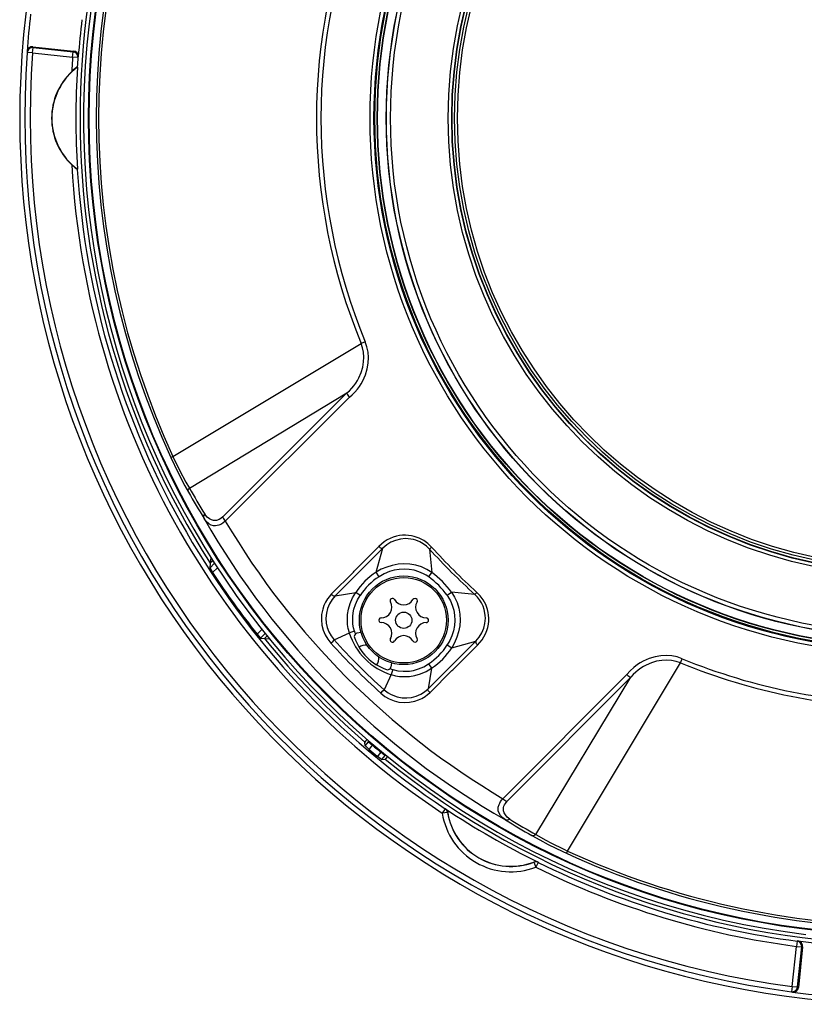
# Model space of a CAD drawing. Units: millimetres. Extents: x 1351 to 1486, y -101 to 17.
# Drawn here: x 1406 to 1413, y -33 to -24 of the extents above; entities that cross this region are included whole.
import ezdxf

# ---------------------------------------------------------------- set-up
doc = ezdxf.new("R2010")
doc.units = ezdxf.units.MM
doc.layers.add('GAIKEI', color=7, linetype='Continuous')

msp = doc.modelspace()

# ---------------------------------------------------------------- linework, layer by layer
at = {"layer": 'GAIKEI', "color": 1}
for p, q in [((1405.69995838, -23.87818434), (1406.08044858, -23.91817764)), ((1405.69995838, -23.87818434), (1405.70227778, -23.88646984)), ((1405.64491388, -23.92415904), (1405.64720578, -23.93240494)), ((1405.69705928, -23.93612804), (1405.64720578, -23.93240494)), ((1405.69705928, -23.93612804), (1405.70227778, -23.88646984)), ((1405.69705928, -23.93612804), (1406.07198908, -23.97553544)), ((1405.70227778, -23.88646984), (1406.07720758, -23.92587724)), ((1406.07198908, -23.97553544), (1406.07720758, -23.92587724)), ((1406.12184868, -23.97918834), (1406.07198908, -23.97553544)), ((1406.08044858, -23.91817764), (1406.07720758, -23.92587724)), ((1406.12504688, -23.97162614), (1406.12184868, -23.97918834)), ((1406.11586728, -24.06775344), (1406.11528738, -24.06804334)), ((1406.11706968, -24.06840044), (1406.11586728, -24.06775344)), ((1406.07651788, -24.09883554), (1406.06324888, -24.11095714)), ((1406.11163748, -24.07053964), (1406.07651788, -24.09883554)), ((1406.11528738, -24.06804334), (1406.11163748, -24.07053964)), ((1406.06324888, -24.98338754), (1406.09697378, -25.01267224)), ((1406.09697378, -25.01267224), (1406.11500668, -25.02612444)), ((1406.11500668, -25.02612444), (1406.11573908, -25.02655474)), ((1406.11573908, -25.02655474), (1406.11586728, -25.02659134)), ((1406.11586728, -25.02659134), (1406.11706968, -25.02594434)), ((1408.81316798, -26.64043714), (1408.77457548, -26.65638254)), ((1408.82890288, -26.68789504), (1408.81316798, -26.64043714)), ((1407.01183738, -27.71572704), (1408.77457548, -26.65638254)), ((1408.78804898, -26.69701984), (1408.77457548, -26.65638254)), ((1408.79641378, -26.73958874), (1408.78804898, -26.69701984)), ((1408.79962118, -26.78392164), (1408.79641378, -26.73958874)), ((1408.83858298, -26.73731524), (1408.82890288, -26.68789504)), ((1408.84219938, -26.78831614), (1408.83858298, -26.73731524)), ((1408.78960228, -26.87873364), (1408.79756128, -26.82977124)), ((1408.79756128, -26.82977124), (1408.79962118, -26.78392164)), ((1408.83971518, -26.84049204), (1408.84219938, -26.78831614)), ((1408.77539638, -26.92839494), (1408.78960228, -26.87873364)), ((1408.81481288, -26.94967484), (1408.83102078, -26.89341564)), ((1408.83102078, -26.89341564), (1408.83971518, -26.84049204)), ((1408.72450218, -27.02911814), (1408.74014548, -27.00450274)), ((1408.74014548, -27.00450274), (1408.75379908, -26.97937754)), ((1408.75379908, -26.97937754), (1408.77539638, -26.92839494)), ((1408.77517358, -27.03398884), (1408.78974878, -27.00772844)), ((1408.78974878, -27.00772844), (1408.80336878, -26.97883134)), ((1408.80336878, -26.97883134), (1408.81481288, -26.94967484)), ((1408.63968468, -27.12094864), (1408.66361658, -27.09971454)), ((1408.66361658, -27.09971454), (1408.68600738, -27.07719554)), ((1408.68600738, -27.07719554), (1408.70633208, -27.05362684)), ((1408.70633208, -27.05362684), (1408.72450218, -27.02911814)), ((1408.71581078, -27.11217784), (1408.73840908, -27.08650344)), ((1408.73840908, -27.08650344), (1408.75856588, -27.05972424)), ((1408.75856588, -27.05972424), (1408.77517358, -27.03398884)), ((1407.16522488, -28.01082294), (1408.63968468, -27.12094864)), ((1408.63968468, -27.12094864), (1407.47723968, -28.28164194)), ((1408.66362878, -27.15966324), (1407.50198938, -28.32050914)), ((1408.66362578, -27.15966324), (1408.69061548, -27.13676594)), ((1408.69061548, -27.13676594), (1408.71581078, -27.11217784)), ((1406.99164698, -27.72539814), (1407.01183738, -27.71572704)), ((1406.99164698, -27.72539814), (1407.05702788, -27.86216874)), ((1407.01183738, -27.71572704), (1407.07248198, -27.84260694)), ((1407.07248198, -27.84260694), (1407.13354458, -27.95587294)), ((1407.05702788, -27.86216874), (1407.12427028, -27.99112994)), ((1407.12427028, -27.99112994), (1407.15726278, -28.05029734)), ((1407.13354458, -27.95587294), (1407.16522488, -28.01082294)), ((1407.15467498, -28.03524914), (1407.15709498, -28.02481824)), ((1407.15709498, -28.02481824), (1407.16522788, -28.01082294)), ((1407.15498008, -28.04305254), (1407.15467498, -28.03524914)), ((1407.15726278, -28.05029734), (1407.15498008, -28.04305254)), ((1407.29996608, -28.28144664), (1407.30215728, -28.27097614)), ((1407.30047568, -28.28918594), (1407.29996608, -28.28144664)), ((1407.30297508, -28.29628434), (1407.30047568, -28.28918594)), ((1407.30215728, -28.27097614), (1407.31003378, -28.25678844)), ((1407.32362938, -28.32414384), (1407.30297508, -28.29628434)), ((1407.33168608, -28.28264904), (1407.31003078, -28.25679154)), ((1407.35274008, -28.29976024), (1407.33168608, -28.28264904)), ((1407.37334258, -28.31019724), (1407.35274008, -28.29976024)), ((1407.44534268, -28.30472544), (1407.41986358, -28.31385634)), ((1407.46003988, -28.29577464), (1407.44534268, -28.30472544)), ((1407.47723968, -28.28164194), (1407.46003988, -28.29577464)), ((1407.34801598, -28.34615004), (1407.32362938, -28.32414384)), ((1407.37063868, -28.35852184), (1407.34801598, -28.34615004)), ((1407.39122278, -28.36421644), (1407.37063868, -28.35852184)), ((1407.39128688, -28.31475354), (1407.37334258, -28.31019724)), ((1407.40955468, -28.36533644), (1407.39122278, -28.36421644)), ((1407.40656088, -28.31550124), (1407.39128688, -28.31475354)), ((1407.41986358, -28.31385634), (1407.40656088, -28.31550124)), ((1407.42622338, -28.36335894), (1407.40955468, -28.36533644)), ((1407.44252588, -28.35879954), (1407.42622338, -28.36335894)), ((1407.45996368, -28.35110614), (1407.44252588, -28.35879954)), ((1407.48015708, -28.33856644), (1407.45996368, -28.35110614)), ((1407.50198638, -28.32050914), (1407.48015708, -28.33856644)), ((1409.04637108, -28.48297254), (1409.01798978, -28.49752634)), ((1409.07535668, -28.47139414), (1409.04637108, -28.48297254)), ((1409.10483968, -28.46262344), (1409.07535668, -28.47139414)), ((1409.14153098, -28.48918594), (1409.09484518, -28.50112444)), ((1409.13382228, -28.45679764), (1409.10483968, -28.46262344)), ((1409.16256678, -28.45365734), (1409.13382228, -28.45679764)), ((1409.18992278, -28.48485854), (1409.14153098, -28.48918594)), ((1409.19053008, -28.45303484), (1409.16256678, -28.45365734)), ((1409.21446798, -28.48566114), (1409.18992278, -28.48485854)), ((1409.21790128, -28.45469494), (1409.19053008, -28.45303484)), ((1409.23897978, -28.48848404), (1409.21446798, -28.48566114)), ((1409.24422568, -28.45843034), (1409.21790128, -28.45469494)), ((1409.26314048, -28.49330584), (1409.23897978, -28.48848404)), ((1409.26971098, -28.46411884), (1409.24422568, -28.45843034)), ((1409.28693198, -28.50012644), (1409.26314048, -28.49330584)), ((1409.31741908, -28.48070514), (1409.26971098, -28.46411884)), ((1409.36109278, -28.50355664), (1409.31741908, -28.48070514)), ((1408.94100308, -28.55828384), (1408.72510038, -28.77387224)), ((1408.91519438, -28.79944294), (1408.97823758, -28.57381724)), ((1408.96509978, -28.53536814), (1408.94100308, -28.55828384)), ((1408.99098168, -28.51490614), (1408.96509978, -28.53536814)), ((1409.01326568, -28.54381854), (1408.97823758, -28.57381724)), ((1409.01798978, -28.49752634), (1408.99098168, -28.51490614)), ((1409.05240138, -28.51939834), (1409.01326568, -28.54381854)), ((1409.09484518, -28.50112444), (1409.05240138, -28.51939834)), ((1409.32232018, -28.51443614), (1409.28693198, -28.50012644)), ((1409.35577048, -28.53322894), (1409.32232018, -28.51443614)), ((1409.38666648, -28.55623004), (1409.35577048, -28.53322894)), ((1409.40008508, -28.53170304), (1409.36109278, -28.50355664)), ((1409.41439478, -28.58308244), (1409.38666648, -28.55623004)), ((1409.43440818, -28.56492144), (1409.40008508, -28.53170304)), ((1409.42664458, -28.57194964), (1409.41439478, -28.58308244)), ((1409.41439478, -28.58308244), (1409.43571738, -28.80218034)), ((1409.43442648, -28.56490614), (1409.42664458, -28.57194964)), ((1407.36662437, -28.66287881), (1407.36078608, -28.71568124)), ((1407.36078608, -28.71568124), (1407.35603138, -28.75997454)), ((1407.40031901, -28.7156869), (1407.35603138, -28.75997454)), ((1407.35603138, -28.75997454), (1407.35606808, -28.76012404)), ((1407.35606808, -28.76012404), (1407.35640678, -28.76082594)), ((1407.35640678, -28.76082594), (1407.35934258, -28.76586134)), ((1407.35934258, -28.76586134), (1407.38328668, -28.80341934)), ((1407.38487211, -28.69159521), (1407.36078608, -28.71568124)), ((1407.42813161, -28.75857441), (1407.38328668, -28.80341934)), ((1409.01315878, -28.75082224), (1408.96275598, -28.77240124)), ((1409.06574368, -28.73498064), (1409.01315878, -28.75082224)), ((1409.11982998, -28.72514174), (1409.06574368, -28.73498064)), ((1409.17472498, -28.72153764), (1409.11982998, -28.72514174)), ((1409.23009908, -28.72440324), (1409.17472498, -28.72153764)), ((1409.28475308, -28.73392474), (1409.23009908, -28.72440324)), ((1409.33782308, -28.75015094), (1409.28475308, -28.73392474)), ((1409.38843658, -28.77298724), (1409.33782308, -28.75015094)), ((1408.70136678, -28.79762714), (1408.49453398, -29.00503064)), ((1408.70138818, -28.79760574), (1408.70841028, -28.79045544)), ((1408.72181968, -28.77704604), (1408.70841028, -28.79045544)), ((1408.72509118, -28.77388134), (1408.72181968, -28.77704304)), ((1408.96275598, -28.77240124), (1408.91519438, -28.79944294)), ((1408.94229698, -28.84130384), (1408.91519438, -28.79944294)), ((1408.98939178, -28.81483294), (1408.94229698, -28.84130384)), ((1409.03962058, -28.79428234), (1408.98939178, -28.81483294)), ((1409.08436548, -28.78171214), (1409.03962058, -28.79428234)), ((1409.13022118, -28.77396684), (1409.08436548, -28.78171214)), ((1409.17661098, -28.77121714), (1409.13022118, -28.77396684)), ((1409.22392238, -28.77370744), (1409.17661098, -28.77121714)), ((1409.27051658, -28.78163894), (1409.22392238, -28.77370744)), ((1409.31573148, -28.79501484), (1409.27051658, -28.78163894)), ((1409.35890768, -28.81375564), (1409.31573148, -28.79501484)), ((1409.38337058, -28.82738174), (1409.35890768, -28.81375564)), ((1409.40675628, -28.84278094), (1409.38337058, -28.82738174)), ((1409.43571738, -28.80218034), (1409.38843658, -28.77298724)), ((1409.40675628, -28.84278094), (1409.43571738, -28.80218034)), ((1408.47633018, -29.02605724), (1408.45989038, -29.04815814)), ((1408.49453398, -29.00503064), (1408.47633018, -29.02605724)), ((1408.53191188, -29.02030774), (1408.50163238, -29.05614454)), ((1408.50998498, -29.01701184), (1408.51541408, -29.01969434)), ((1408.53191188, -29.02030774), (1408.72294578, -28.98870984)), ((1408.67033048, -29.09364154), (1408.69331938, -29.03946064)), ((1408.69331938, -29.03946064), (1408.72294578, -28.98870984)), ((1408.76428188, -29.01657244), (1408.72294578, -28.98870984)), ((1408.74014548, -29.05721574), (1408.76428488, -29.01656934)), ((1409.57960478, -29.01563244), (1409.62020838, -28.98667124)), ((1409.57960478, -29.01563244), (1409.58664208, -29.02584974)), ((1409.58664208, -29.02584974), (1409.60987208, -29.06593464)), ((1409.62020838, -28.98667124), (1409.64940458, -29.03395524)), ((1409.83930328, -29.00799394), (1409.62020838, -28.98667124)), ((1409.64940458, -29.03395524), (1409.67223778, -29.08456554)), ((1409.85043608, -28.99574114), (1409.83930328, -29.00799394)), ((1409.86308868, -29.03216694), (1409.83930328, -29.00799394)), ((1409.85746428, -28.98797744), (1409.85043608, -28.99574114)), ((1409.88960838, -29.02102494), (1409.85746428, -28.98797744)), ((1409.88394738, -29.05885454), (1409.86308868, -29.03216694)), ((1409.91700098, -29.05836924), (1409.88960838, -29.02102494)), ((1408.42613798, -29.11147904), (1408.41471828, -29.14527114)), ((1408.44114038, -29.07905104), (1408.42613798, -29.11147904)), ((1408.45989038, -29.04815814), (1408.44114038, -29.07905104)), ((1408.46003378, -29.13800794), (1408.44880028, -29.18371414)), ((1408.47817958, -29.09454484), (1408.46003378, -29.13800794)), ((1408.50163238, -29.05614454), (1408.47817958, -29.09454484)), ((1408.65583768, -29.14426714), (1408.67033048, -29.09364154)), ((1408.70657008, -29.14566784), (1408.72079738, -29.10041034)), ((1408.72079738, -29.10041034), (1408.74014548, -29.05721574)), ((1409.60987208, -29.06593464), (1409.62806668, -29.10857984)), ((1409.62806668, -29.10857984), (1409.64130828, -29.15431354)), ((1409.67223778, -29.08456554), (1409.68846098, -29.13763564)), ((1409.68846098, -29.13763564), (1409.69798548, -29.19228954)), ((1409.90162008, -29.08764484), (1409.88394738, -29.05885454)), ((1409.91580468, -29.11787244), (1409.90162008, -29.08764484)), ((1409.92648888, -29.14930554), (1409.91580468, -29.11787244)), ((1409.94039268, -29.10203384), (1409.91700098, -29.05836924)), ((1409.95750088, -29.14982434), (1409.94039268, -29.10203384)), ((1408.40430568, -29.19647354), (1408.40180628, -29.24665964)), ((1408.41471828, -29.14527114), (1408.40430568, -29.19647354)), ((1408.44880028, -29.18371414), (1408.44467128, -29.22949964)), ((1408.44467128, -29.22949964), (1408.44767728, -29.27610304)), ((1408.64511988, -29.24924454), (1408.64731108, -29.19650404)), ((1408.64731108, -29.19650404), (1408.65583768, -29.14426714)), ((1408.69471098, -29.23886554), (1408.69553798, -29.21556834)), ((1408.69553798, -29.21556834), (1408.69948388, -29.18039074)), ((1408.69948388, -29.18039074), (1408.70657008, -29.14566784)), ((1409.64130828, -29.15431354), (1409.64899558, -29.20141734)), ((1409.64899558, -29.20141734), (1409.65112878, -29.25009904)), ((1409.69798548, -29.19228954), (1409.70085108, -29.24767284)), ((1409.93359948, -29.18152604), (1409.92648888, -29.14930554)), ((1409.93353848, -29.27885874), (1409.93753928, -29.23042434)), ((1409.93657498, -29.20595234), (1409.93359948, -29.18152604)), ((1409.93753928, -29.23042434), (1409.93657498, -29.20595234)), ((1409.96346398, -29.17551714), (1409.95750088, -29.14982434)), ((1409.96744048, -29.20209484), (1409.96346398, -29.17551714)), ((1409.96930808, -29.22982314), (1409.96744048, -29.20209484)), ((1409.96883508, -29.25814954), (1409.96930808, -29.22982314)), ((1408.40180628, -29.24665964), (1408.40685388, -29.29566484)), ((1408.40685388, -29.29566484), (1408.41901518, -29.34271684)), ((1408.44767728, -29.27610304), (1408.45709808, -29.31811964)), ((1408.45709808, -29.31811964), (1408.47178008, -29.35659314)), ((1408.64771078, -29.28873124), (1408.64511988, -29.24924454)), ((1408.65386618, -29.32781814), (1408.64771078, -29.28873124)), ((1408.69734768, -29.28538044), (1408.69471098, -29.23886554)), ((1408.70280728, -29.31888874), (1408.69734768, -29.28538044)), ((1408.71115688, -29.35170734), (1408.70280728, -29.31888874)), ((1409.64761318, -29.29878374), (1409.63857078, -29.34695574)), ((1409.65112878, -29.25009904), (1409.64761318, -29.29878374)), ((1409.69724388, -29.30256484), (1409.68740508, -29.35665114)), ((1409.70085108, -29.24767284), (1409.69724388, -29.30256484)), ((1409.92216758, -29.32486404), (1409.93353848, -29.27885874)), ((1409.95111358, -29.34668104), (1409.95993618, -29.31684404)), ((1409.95993618, -29.31684404), (1409.96577418, -29.28737014)), ((1409.96577418, -29.28737014), (1409.96883508, -29.25814954)), ((1407.79977228, -29.37933184), (1407.84395619, -29.33514777)), ((1407.79977228, -29.37933184), (1407.83010068, -29.41626114)), ((1407.83010068, -29.41626114), (1407.83154718, -29.41778394)), ((1407.83181878, -29.41798534), (1407.87536099, -29.37444313)), ((1407.86937678, -29.41996594), (1407.89302577, -29.39631695)), ((1408.41901518, -29.34271684), (1408.43742948, -29.38657364)), ((1408.43742948, -29.38657364), (1408.46162078, -29.42729934)), ((1408.47178008, -29.35659314), (1408.49372828, -29.39624774)), ((1408.49372828, -29.39624774), (1408.52229578, -29.43348524)), ((1408.52229578, -29.43348524), (1408.66349758, -29.36609324)), ((1408.66349758, -29.36609324), (1408.65386618, -29.32781814)), ((1408.71115688, -29.35170734), (1408.66349758, -29.36609324)), ((1408.77433738, -29.36381364), (1408.73437158, -29.37086014)), ((1409.62421228, -29.39377574), (1409.60498928, -29.43821854)), ((1409.63857078, -29.34695574), (1409.62421228, -29.39377574)), ((1409.67156338, -29.40923294), (1409.64998438, -29.45963274)), ((1409.68740508, -29.35665114), (1409.67156338, -29.40923294)), ((1409.84857138, -29.44414814), (1409.87911648, -29.40837234)), ((1409.87911648, -29.40837234), (1409.90384788, -29.36833324)), ((1409.90384788, -29.36833324), (1409.92216758, -29.32486404)), ((1409.90716208, -29.43184954), (1409.92471888, -29.40464614)), ((1409.92471888, -29.40464614), (1409.93941008, -29.37602984)), ((1409.93941008, -29.37602984), (1409.95111358, -29.34668104)), ((1407.83154718, -29.41778394), (1407.83181878, -29.41798534)), ((1407.83181878, -29.41798534), (1407.86937678, -29.41996594)), ((1407.86937678, -29.41996594), (1407.91411919, -29.42222395)), ((1408.46162078, -29.42729934), (1408.48965118, -29.46289814)), ((1408.48965118, -29.46289814), (1408.51073568, -29.44393754)), ((1408.51073568, -29.44393754), (1408.52229578, -29.43348524)), ((1409.60498928, -29.43821854), (1409.58108178, -29.48008864)), ((1409.58108488, -29.48008564), (1409.62294278, -29.50719134)), ((1409.62294278, -29.50719134), (1409.84857138, -29.44414814)), ((1409.64998438, -29.45963274), (1409.62294278, -29.50719134)), ((1409.64851348, -29.69728534), (1409.86410488, -29.48138254)), ((1409.86410488, -29.48138254), (1409.88683438, -29.45749644)), ((1409.88683438, -29.45749644), (1409.90716208, -29.43184954)), ((1411.52656218, -29.59191114), (1411.47211268, -29.60778034)), ((1411.58073698, -29.58279554), (1411.52656218, -29.59191114)), ((1411.63323028, -29.58018024), (1411.58073698, -29.58279554)), ((1411.68450888, -29.58372944), (1411.63323028, -29.58018024)), ((1411.73420378, -29.59340654), (1411.68450888, -29.58372944)), ((1411.78195158, -29.60921764), (1411.73420378, -29.59340654)), ((1409.05857508, -29.64804824), (1409.05152858, -29.68801404)), ((1409.31239898, -29.70509474), (1409.36063498, -29.68455944)), ((1409.36063498, -29.68455944), (1409.40581938, -29.65810374)), ((1409.40581938, -29.65810374), (1409.43367578, -29.69943984)), ((1410.70666158, -31.41054824), (1411.76600308, -29.64781324)), ((1411.32715118, -29.69127634), (1411.29352378, -29.72326184)), ((1411.36305198, -29.66355114), (1411.32715118, -29.69127634)), ((1411.38857688, -29.64709614), (1411.36305198, -29.66355114)), ((1411.41461758, -29.63265514), (1411.38857688, -29.64709614)), ((1411.41805998, -29.68213634), (1411.39378628, -29.69752944)), ((1411.44323998, -29.61915724), (1411.41461758, -29.63265514)), ((1411.44281888, -29.66868424), (1411.41805998, -29.68213634)), ((1411.49299888, -29.64733714), (1411.44281888, -29.66868424)), ((1411.47211268, -29.60778034), (1411.44323998, -29.61915724)), ((1411.54152488, -29.63326554), (1411.49299888, -29.64733714)), ((1411.58939478, -29.62516924), (1411.54152488, -29.63326554)), ((1411.63608668, -29.62273694), (1411.58939478, -29.62516924)), ((1411.68123748, -29.62576734), (1411.63608668, -29.62273694)), ((1411.72459988, -29.63413834), (1411.68123748, -29.62576734)), ((1411.76600308, -29.64781324), (1411.72459988, -29.63413834)), ((1411.76600308, -29.64781324), (1411.78195158, -29.60921764)), ((1409.05629538, -29.75888804), (1408.98890038, -29.90009294)), ((1409.07067528, -29.71122874), (1409.05629538, -29.75888804)), ((1409.05629538, -29.75888804), (1409.09458278, -29.76852554)), ((1409.07067838, -29.71123184), (1409.11825218, -29.72235554)), ((1409.09458278, -29.76852554), (1409.13364528, -29.77467784)), ((1409.11825218, -29.72235554), (1409.16696438, -29.72739094)), ((1409.13364528, -29.77467784), (1409.17315028, -29.77726884)), ((1409.16696438, -29.72739094), (1409.19153708, -29.72755264)), ((1409.17315028, -29.77726884), (1409.22589078, -29.77507464)), ((1409.19153708, -29.72755264), (1409.22838408, -29.72481214)), ((1409.22589078, -29.77507464), (1409.27812768, -29.76654804)), ((1409.22838408, -29.72481214), (1409.26487698, -29.71859574)), ((1409.26487698, -29.71859574), (1409.31239898, -29.70509474)), ((1409.27812768, -29.76654804), (1409.32874718, -29.75205524)), ((1409.32874718, -29.75205524), (1409.38292808, -29.72906934)), ((1409.38292808, -29.72906934), (1409.43367578, -29.69943984)), ((1409.43367578, -29.69943984), (1409.40207788, -29.89047374)), ((1409.41735808, -29.92785174), (1409.62475858, -29.72102184)), ((1409.62478298, -29.72099744), (1409.63193938, -29.71397234)), ((1409.63193938, -29.71397234), (1409.63471648, -29.71119524)), ((1409.63471648, -29.71119524), (1409.64533958, -29.70057204)), ((1409.64850428, -29.69729444), (1409.64533958, -29.70057204)), ((1410.10187948, -30.92039934), (1411.26272238, -29.75875994)), ((1410.14074668, -30.94514904), (1411.30144008, -29.78270404)), ((1410.41156278, -31.25716074), (1411.30144008, -29.78270404)), ((1411.29352378, -29.72326184), (1411.26272238, -29.75875994)), ((1411.32322348, -29.75818614), (1411.30144008, -29.78270404)), ((1411.34635588, -29.73530414), (1411.32322348, -29.75818614)), ((1411.36961938, -29.71536694), (1411.34635588, -29.73530414)), ((1411.39378628, -29.69752944), (1411.36961938, -29.71536694)), ((1408.95949058, -29.93273454), (1408.97845118, -29.91165294)), ((1408.95949058, -29.93273454), (1408.99697538, -29.96205584)), ((1408.97845118, -29.91165294), (1408.98890038, -29.90009294)), ((1408.98890038, -29.90009294), (1409.02580228, -29.92843764)), ((1408.99697538, -29.96205584), (1409.03784758, -29.98597854)), ((1409.02580228, -29.92843764), (1409.04764068, -29.94149304)), ((1409.04764068, -29.94149304), (1409.06988188, -29.95245804)), ((1409.06988188, -29.95245804), (1409.11264918, -29.96770764)), ((1409.11264918, -29.96770764), (1409.15720788, -29.97608774)), ((1409.24649008, -29.97218464), (1409.29051778, -29.96026134)), ((1409.29051778, -29.96026134), (1409.33182338, -29.94213084)), ((1409.33182338, -29.94213084), (1409.36882598, -29.91887344)), ((1409.34383508, -29.98098284), (1409.37456628, -29.96226634)), ((1409.36882598, -29.91887344), (1409.40207788, -29.89047374)), ((1409.37456628, -29.96226634), (1409.39649928, -29.94591814)), ((1409.39649928, -29.94591814), (1409.41735808, -29.92785174)), ((1409.40020408, -29.89618364), (1409.40207788, -29.89047374)), ((1409.40252958, -29.90713334), (1409.40020408, -29.89618364)), ((1409.40522118, -29.91254404), (1409.40252958, -29.90713334)), ((1409.03784758, -29.98597854), (1409.08192718, -30.00412424)), ((1409.08192718, -30.00412424), (1409.12853968, -30.01585524)), ((1409.12853968, -30.01585524), (1409.17709928, -30.02061294)), ((1409.15720788, -29.97608774), (1409.20229148, -29.97743364)), ((1409.17709928, -30.02061294), (1409.22747458, -30.01788164)), ((1409.20229148, -29.97743364), (1409.24649008, -29.97218464)), ((1409.22747458, -30.01788164), (1409.27801778, -30.00741404)), ((1409.27801778, -30.00741404), (1409.31161468, -29.99596694)), ((1409.31161468, -29.99596694), (1409.34383508, -29.98098284)), ((1408.80926018, -30.39086134), (1408.80922658, -30.39097124)), ((1408.81193658, -30.42478164), (1408.80922658, -30.39097124)), ((1408.80956538, -30.39036394), (1408.80926018, -30.39086134)), ((1408.81509818, -30.38318924), (1408.80956538, -30.39036394)), ((1408.81193658, -30.42478164), (1408.84263118, -30.38786754)), ((1408.81193658, -30.42478164), (1408.81214718, -30.42509904)), ((1408.81214718, -30.42509904), (1408.81363338, -30.42664014)), ((1408.81363338, -30.42664014), (1408.82303888, -30.43536514)), ((1408.83007341, -30.3650188), (1408.81509818, -30.38318924)), ((1408.84263118, -30.38786754), (1408.84846411, -30.38091612)), ((1408.84263118, -30.38786754), (1408.88092458, -30.42000254)), ((1408.86038328, -30.44547564), (1408.88092458, -30.42000254)), ((1408.88092458, -30.42000254), (1408.88644243, -30.41342662)), ((1408.82303888, -30.43536514), (1408.85033688, -30.45961444)), ((1408.85033688, -30.45961444), (1408.85041008, -30.45926654)), ((1408.85041008, -30.45926654), (1408.85141108, -30.45755444)), ((1408.85141108, -30.45755444), (1408.86038328, -30.44547564)), ((1408.92529108, -30.52237074), (1408.92515678, -30.52239514)), ((1408.95377918, -30.54506664), (1408.92515678, -30.52239514)), ((1408.92578848, -30.52204724), (1408.92529108, -30.52237074)), ((1408.93252378, -30.51529674), (1408.92578848, -30.52204724)), ((1408.95885738, -30.48539254), (1408.93252378, -30.51529674)), ((1408.96437356, -30.4788186), (1408.95885738, -30.48539254)), ((1408.99715388, -30.51752764), (1408.95885738, -30.48539254)), ((1408.99715388, -30.51752764), (1408.96612968, -30.55416394)), ((1409.0029869, -30.51057609), (1408.99715388, -30.51752764)), ((1408.96400258, -30.55281504), (1408.95377918, -30.54506664)), ((1408.96577878, -30.55401134), (1408.96400258, -30.55281504)), ((1408.96612968, -30.55416394), (1408.96577878, -30.55401134)), ((1408.96612968, -30.55416394), (1408.99989738, -30.55096264)), ((1408.99999808, -30.55091074), (1408.99989738, -30.55096264)), ((1409.00043448, -30.55052324), (1408.99999808, -30.55091074)), ((1409.00653798, -30.54382764), (1409.00043448, -30.55052324)), ((1409.02183305, -30.52592427), (1409.00653798, -30.54382764)), ((1410.05849268, -30.99902484), (1410.06570398, -30.97436964)), ((1410.06570398, -30.97436964), (1410.07179228, -30.96146374)), ((1410.07179228, -30.96146374), (1410.08070028, -30.94670244)), ((1410.08070028, -30.94670244), (1410.09289518, -30.93053424)), ((1410.09289518, -30.93053424), (1410.10187948, -30.92040234)), ((1410.11149258, -30.99155414), (1410.11675988, -30.97884044)), ((1410.11675988, -30.97884044), (1410.12504538, -30.96462234)), ((1410.12504538, -30.96462234), (1410.14074668, -30.94514604)), ((1409.56167108, -31.01483294), (1409.53393368, -31.05642224)), ((1409.58332028, -31.04867074), (1409.53393368, -31.05642224)), ((1409.56167108, -31.01483294), (1409.56280628, -31.01410354)), ((1409.58332028, -31.04867074), (1409.58446468, -31.04798414)), ((1410.05699728, -31.01607804), (1410.05849268, -30.99902484)), ((1410.05880398, -31.03471814), (1410.05699728, -31.01607804)), ((1410.06566428, -31.05597364), (1410.05880398, -31.03471814)), ((1410.07948268, -31.07877024), (1410.06566428, -31.05597364)), ((1410.10682948, -31.01782664), (1410.10821188, -31.00418224)), ((1410.10798608, -31.03336624), (1410.10682948, -31.01782664)), ((1410.11329308, -31.05189344), (1410.10798608, -31.03336624)), ((1410.10821188, -31.00418224), (1410.11149258, -30.99155414)), ((1410.12470968, -31.07274004), (1410.11329308, -31.05189344)), ((1410.14286158, -31.09378184), (1410.12470968, -31.07274004)), ((1410.10052148, -31.10075824), (1410.07948268, -31.07877024)), ((1410.12610128, -31.11941364), (1410.10052148, -31.10075824)), ((1410.13312038, -31.12189464), (1410.12610128, -31.11941054)), ((1410.14080168, -31.12242564), (1410.13312038, -31.12189464)), ((1410.15349998, -31.11942884), (1410.14080168, -31.12242564)), ((1410.16559718, -31.11235484), (1410.14286158, -31.09378184)), ((1410.16560018, -31.11234874), (1410.15349998, -31.11942884)), ((1410.41156278, -31.25716074), (1410.40167808, -31.26350234)), ((1410.41156278, -31.25716074), (1410.50446438, -31.31009964)), ((1410.37209128, -31.26512284), (1410.44728658, -31.30682814)), ((1410.38122218, -31.26766494), (1410.37209128, -31.26512284)), ((1410.39106408, -31.26716144), (1410.38122218, -31.26766494)), ((1410.40167808, -31.26350234), (1410.39106408, -31.26716144)), ((1410.44728658, -31.30682814), (1410.52668728, -31.34847854)), ((1410.50446438, -31.31009964), (1410.55138518, -31.33532544)), ((1410.52668728, -31.34847854), (1410.66183128, -31.41437514)), ((1410.55138518, -31.33532544), (1410.67262838, -31.39474314)), ((1410.66183128, -31.41437514), (1410.69699058, -31.43073864)), ((1410.67262838, -31.39474314), (1410.70666158, -31.41054824)), ((1410.70666158, -31.41054824), (1410.69699058, -31.43073864)), ((1410.39072078, -31.51347794), (1410.39069938, -31.51481154)), ((1410.39069938, -31.51481154), (1410.40867728, -31.56145914)), ((1410.43082698, -31.51664104), (1410.40867728, -31.56145914)), ((1410.43089408, -31.51529374), (1410.43082698, -31.51664104)), ((1412.85741388, -32.25440194), (1412.85086788, -32.30396254)), ((1412.85741388, -32.25440194), (1412.86547968, -32.25280594)), ((1412.81146658, -32.67884354), (1412.85086788, -32.30396254)), ((1412.85086788, -32.30396254), (1412.90052608, -32.30918254)), ((1412.86112478, -32.68406204), (1412.90052608, -32.30918254)), ((1412.90873838, -32.30757584), (1412.86875118, -32.68801554)), ((1412.90052608, -32.30918254), (1412.90873838, -32.30757584)), ((1412.81146658, -32.67884354), (1412.80498158, -32.72841014)), ((1412.80498158, -32.72841014), (1412.81257438, -32.73232864)), ((1412.81146658, -32.67884354), (1412.86112478, -32.68406204)), ((1412.86112478, -32.68406204), (1412.86875118, -32.68801554))]:
    msp.add_line(p, q, dxfattribs=at)
for centre, radius in [((1413.87521478, -24.54717234), 7.65394249), ((1413.87521478, -24.54717234), 7.64856171), ((1413.87521478, -24.54717234), 5.01772667), ((1413.87521478, -24.54717234), 4.98072484), ((1413.87521478, -24.54717234), 4.97253593), ((1413.87521478, -24.54717234), 4.95078575), ((1413.87521478, -24.54717234), 4.94772128), ((1413.87521478, -24.54717234), 4.86639906), ((1413.87521478, -24.54717234), 4.86430482), ((1413.87521478, -24.54717234), 4.82613723), ((1413.87521478, -24.54717234), 4.28631883), ((1413.87521478, -24.54717234), 4.25313806), ((1413.87521478, -24.54717234), 4.25), ((1413.87521478, -24.54717234), 4.22596446), ((1413.87521478, -24.54717234), 4.19935992), ((1409.17295498, -29.24943374), 0.415), ((1409.17295498, -29.24943374), 0.4), ((1409.17295498, -29.24943374), 0.076)]:
    msp.add_circle(centre, radius, dxfattribs=at)
at = {"layer": 'GAIKEI', "color": 7}
for radius, start, end in [(8.29902924, 12.741804, 347.258203177), (8.29901997, 12.741989, 347.258013)]:
    msp.add_arc((1413.87521478, -24.54717234), radius, start, end, dxfattribs=at)
at = {"layer": 'GAIKEI', "color": 1}
for centre, radius, start, end in [((1413.87521478, -24.54717234), 7.70070054, 354.186011, 263.02597), ((1413.87521478, -24.54717234), 7.73396537, 147.385289, 212.614709), ((1413.87002678, -24.54716934), 7.57713681, 155.200246, 204.799809), ((1413.86893578, -24.54716934), 7.55376006, 155.199131, 204.800926), ((1413.87567098, -24.54717544), 5.51996162, 157.535764, 202.464178), ((1413.87524078, -24.54717544), 5.47780354, 157.533949, 202.466003), ((1413.87521478, -24.54717234), 8.25384615, 173.231005, 175.671111), ((1413.87521478, -24.54717234), 7.77150899, 173.183276, 175.752861), ((1405.69475518, -23.92788524), 0.04997479, 84.026126, 175.725738), ((1413.87521478, -24.54717234), 8.25094305, 175.727002, 262.547148), ((1413.87521478, -24.54717234), 8.20095229, 175.727002, 262.547148), ((1413.87521478, -24.54717234), 7.82413486, 175.810201, 176.803952), ((1406.07196468, -23.97562394), 0.05001689, 355.911767, 83.981084), ((1406.07519948, -23.96787854), 0.0499822, 355.702087, 83.971983), ((1413.87521478, -24.54717234), 7.77414248, 175.810201, 176.464417), ((1406.47521478, -24.54717234), 0.6, 133.362265, 226.637729), ((1406.47521478, -24.54717234), 0.59790539, 126.798447, 233.201541), ((1413.87521478, -24.54717234), 7.77290539, 176.468638, 183.531361), ((1413.87521478, -24.54717234), 7.82413486, 183.196046, 236.299073), ((1413.87521478, -24.54717234), 7.77414248, 183.535582, 236.299073), ((1408.75680508, -27.07474804), 0.12598846, 201.52703, 222.343471), ((1413.89333768, -24.21543714), 7.72479396, 209.427723, 211.544891), ((1413.89682888, -24.22428424), 7.74984678, 209.583325, 211.697194), ((1413.87521478, -24.54717234), 7.56638587, 209.702444, 240.297559), ((1407.59552878, -28.23313734), 0.1279244, 202.296111, 223.047264), ((1413.87521478, -24.54717234), 7.40649257, 210.628088, 239.371918), ((1464.48111838, -84.50029434), 78.79302679, 134.782194, 135.241268), ((1408.98917508, -28.51391734), 0.0654498, 222.645594, 245.157703), ((1413.94185908, -24.48052814), 6.10973775, 222.181247, 227.818752), ((1413.87521478, -24.54717234), 5.98855896, 222.136721, 227.863278), ((1413.87521478, -24.54717234), 7.76278145, 213.249712, 218.497305), ((1409.28320888, -29.36537004), 0.67509248, 123.03528, 146.087404), ((1409.28498808, -29.36724384), 0.62776366, 123.087056, 146.041512), ((1408.97373928, -29.44864634), 0.74470689, 35.555064, 54.444963), ((1408.97679708, -29.44558854), 0.79031737, 35.498783, 54.501216), ((1408.54693258, -28.95354144), 0.0734531, 224.496862, 239.794795), ((1409.06730008, -29.06643204), 0.022, 30.000003, 210.000001), ((1409.27860988, -29.06643204), 0.022, 329.999997, 149.999999), ((1408.96164518, -29.12743364), 0.1, 270.000003, 30.000003), ((1409.17295498, -29.00543354), 0.1, 210.000001, 329.999997), ((1409.38426478, -29.12743364), 0.1, 149.999999, 270.000003), ((1408.96164518, -29.24943374), 0.022, 89.999997, 270.000003), ((1409.38426478, -29.24943374), 0.022, 270.000003, 89.999997), ((1408.96164518, -29.37143084), 0.1, 329.999997, 89.999997), ((1409.38426478, -29.37143084), 0.1, 89.999997, 210.000001), ((1409.22712668, -29.19525894), 0.58900855, 196.861809, 253.138192), ((1408.73971218, -29.40034624), 0.03006058, 131.527766, 199.386515), ((1409.21771508, -29.19884784), 0.52912007, 196.792128, 199.773664), ((1409.17339438, -29.24899424), 0.48940312, 199.247758, 250.752208), ((1408.73958098, -29.40040424), 0.03000012, 99.998677, 131.26409), ((1409.17295498, -29.49343394), 0.1, 30.000003, 149.999999), ((1413.87521478, -24.54717234), 7.73396537, 219.053897, 229.077978), ((1413.22830318, -25.19406574), 6.37791144, 222.014246, 227.986013), ((1413.01461448, -25.40777424), 6.03218694, 221.864548, 228.135454), ((1408.81939968, -29.60298594), 0.11976348, 84.720118, 122.746742), ((1409.06730008, -29.43243244), 0.022, 149.999999, 329.999997), ((1409.27860988, -29.43243244), 0.022, 210.000001, 30.000003), ((1353.92206078, 26.05876326), 78.79307722, 314.758731, 315.217801), ((1409.05517538, -29.13742814), 0.62772147, 303.957552, 326.913571), ((1409.05701568, -29.13917984), 0.67509269, 303.912595, 326.964716), ((1409.91259428, -29.43131854), 0.0696615, 204.73231, 225.914837), ((1408.81939968, -29.60298594), 0.11976348, 327.253209, 5.279881), ((1409.02198448, -29.68280774), 0.03000013, 318.735827, 350.001318), ((1413.87522548, -24.54664444), 5.52003213, 247.535968, 269.99988), ((1413.87523458, -24.54704114), 5.47790979, 247.534199, 269.999791), ((1409.02204248, -29.68267344), 0.03006071, 250.613699, 318.472045), ((1409.22354088, -29.20465834), 0.52913349, 250.226441, 253.207907), ((1411.34761318, -29.66562944), 0.12593549, 227.649879, 248.475139), ((1409.46599998, -29.87672254), 0.07056199, 210.51345, 226.428938), ((1413.87521478, -24.54717234), 7.70928283, 229.621962, 230.378037), ((1413.87521478, -24.54717234), 7.75927521, 229.639393, 230.360606), ((1413.87521478, -24.54717234), 7.73396537, 230.92202, 309.07798), ((1410.18924528, -30.82686294), 0.12792201, 226.953651, 247.704933), ((1410.17521478, -30.95576004), 0.64913486, 188.921049, 291.078956), ((1409.53391838, -31.05643444), 0.05000837, 8.929076, 56.291049), ((1409.53507198, -31.05569594), 0.04999137, 8.872755, 56.303692), ((1413.87521478, -24.54717234), 7.77290539, 236.303062, 243.696947), ((1410.17521478, -30.95576004), 0.59914248, 188.921049, 291.078956), ((1410.17521478, -30.95576004), 0.59790539, 188.873067, 291.126931), ((1414.19674498, -24.52784864), 7.74718391, 238.302454, 240.417053), ((1414.20586508, -24.53091264), 7.7226375, 238.454726, 240.572481), ((1413.87530788, -24.55200334), 7.57750574, 245.200713, 269.999292), ((1413.87531858, -24.55305314), 7.55417106, 245.199661, 269.999156), ((1410.40873838, -31.56010874), 0.04999137, 63.696308, 111.127247), ((1413.87521478, -24.54717234), 7.77414248, 243.700922, 262.477166), ((1413.87521478, -24.54717234), 7.82413486, 243.700922, 262.477166), ((1412.85903128, -32.30237564), 0.0499819, 354.028015, 82.58575), ((1413.87521478, -24.54717234), 7.77150899, 262.534595, 265.465415), ((1412.81137198, -32.67880084), 0.05002513, 262.659724, 353.964419), ((1413.87521478, -24.54717234), 8.25384615, 262.602937, 265.397072), ((1412.81905628, -32.68276964), 0.04997506, 262.548706, 353.973845)]:
    msp.add_arc(centre, radius, start, end, dxfattribs=at)
for centre, major_axis, ratio, start_param, end_param in [((1405.69705928, -23.93612804), (-0.04814148, -0.01350098), 0.998414, 4.3347889722, 5.9346735444), ((1408.95387838, -28.54782544), (-0.02517853, 0.02528381), 0.462928, 2.2914626546, 3.0763888773), ((1408.50699428, -28.99472184), (-0.0258255, 0.02478333), 0.449479, 2.2820795027, 3.0665251074), ((1409.87399558, -29.46914814), (-0.02462311, 0.02590637), 0.437216, 0.0771749556, 0.861579498), ((1410.40867728, -31.56145914), (-0.04994812, 0.00227661), 0.999818, 4.2990044779, 5.1257734828), ((1412.85086788, -32.30396254), (-0.00957947, 0.04907532), 0.998501, 4.4153126106, 5.9586571303)]:
    msp.add_ellipse(centre, major_axis=major_axis, ratio=ratio, start_param=start_param, end_param=end_param, dxfattribs=at)

doc.saveas('drawing.dxf')
